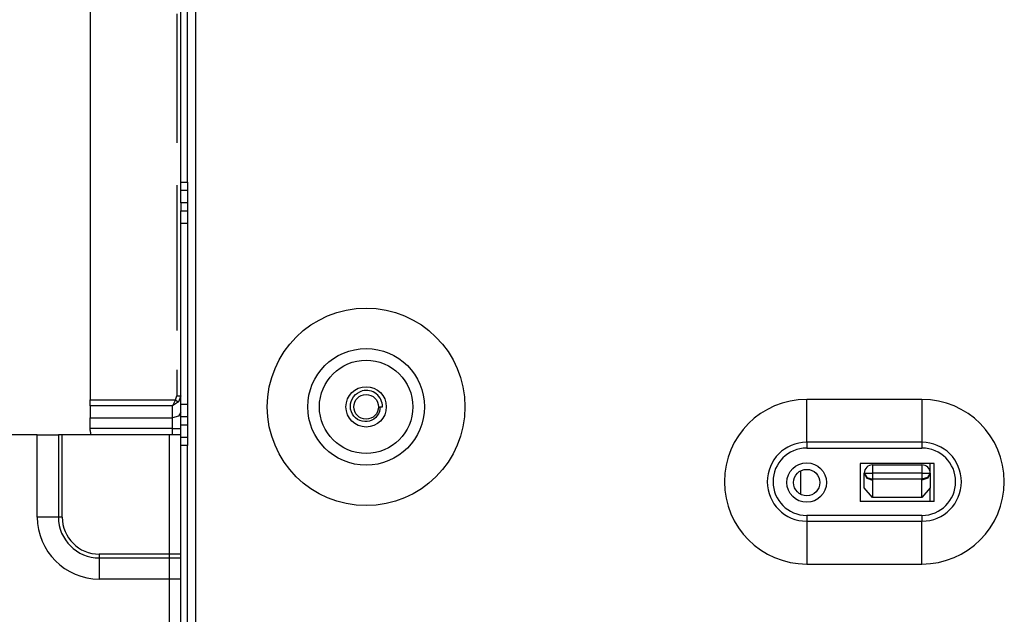
# Model space of a CAD drawing. Units: inches. Extents: x 0 to 22553, y 0 to 5362.
# Drawn here: x 3354 to 3474, y 2758 to 2831 of the extents above; entities that cross this region are included whole.
import ezdxf

# ---------------------------------------------------------------- set-up
doc = ezdxf.new("R2010")
doc.units = ezdxf.units.IN
doc.header["$MEASUREMENT"] = 0
doc.layers.add('LG-Product', color=3, linetype='Continuous')

# ---------------------------------------------------------------- blocks, each defined once
blk = doc.blocks.new('TU-CST1-6')
at = {"layer": 'LG-Product', "linetype": 'Continuous'}
for p, q in [((3375.68, 3160.62), (3375.68, 2718.62)), ((3374.68, 2810.82), (3374.68, 3068.42)), ((3373.88, 2810.82), (3373.88, 3023.11)), ((3362.88, 2932.79), (3362.88, 2784.36)), ((3373.38, 2831.29), (3373.38, 2815.61)), ((3373.38, 2810.46), (3373.38, 2792.78)), ((3373.88, 2810.82), (3374.68, 2810.82)), ((3373.88, 2810.11), (3373.88, 2810.82)), ((3373.88, 2809.82), (3373.88, 2810.11)), ((3374.68, 2809.82), (3373.88, 2809.82)), ((3373.88, 2809.38), (3373.88, 2809.82)), ((3374.68, 2810.82), (3374.68, 2778.82)), ((3374.68, 2810.82), (3374.68, 2810.11)), ((3374.68, 2810.11), (3374.68, 2809.82)), ((3373.88, 2808.32), (3373.88, 2809.38)), ((3374.68, 2808.32), (3373.88, 2808.32)), ((3373.88, 2808.32), (3373.88, 2807.32)), ((3373.88, 2807.32), (3374.68, 2807.32)), ((3373.88, 2806.26), (3373.88, 2807.32)), ((3373.88, 2805.82), (3373.88, 2806.26)), ((3373.88, 2783.82), (3373.88, 2805.82)), ((3373.88, 2805.82), (3374.11, 2805.82)), ((3374.11, 2805.82), (3374.68, 2805.82)), ((3373.38, 2788.02), (3373.38, 2784.86)), ((3373.23, 2784.36), (3373.38, 2784.86)), ((3373.38, 2784.86), (3373.73, 2784.86)), ((3373.88, 2784.86), (3373.58, 2784.11)), ((3373.73, 2784.86), (3373.88, 2784.86)), ((3394.69, 2784.47), (3394.86, 2784.75)), ((3394.86, 2784.75), (3395.08, 2785)), ((3395.08, 2785), (3395.34, 2785.2)), ((3395.34, 2785.2), (3395.63, 2785.36)), ((3395.63, 2785.36), (3395.77, 2785.41)), ((3395.77, 2785.41), (3395.91, 2785.46)), ((3362.88, 2784.36), (3373.23, 2784.36)), ((3362.88, 2783.98), (3362.88, 2784.36)), ((3362.88, 2783.65), (3362.88, 2783.98)), ((3372.88, 2783.65), (3362.88, 2783.65)), ((3362.88, 2783.65), (3362.88, 2782.17)), ((3373.23, 2784.36), (3372.88, 2783.65)), ((3373.58, 2784.11), (3372.88, 2783.65)), ((3372.88, 2782.17), (3372.88, 2783.65)), ((3373.23, 2784.36), (3373.44, 2784.22)), ((3373.44, 2784.22), (3373.58, 2784.11)), ((3374.11, 2783.82), (3373.88, 2783.82)), ((3373.88, 2783.38), (3373.88, 2783.82)), ((3374.68, 2783.82), (3374.11, 2783.82)), ((3394.47, 2783.55), (3394.49, 2783.87)), ((3394.5, 2783.24), (3394.47, 2783.55)), ((3394.49, 2783.87), (3394.57, 2784.18)), ((3394.57, 2784.18), (3394.69, 2784.47)), ((3398.06, 2783.52), (3398.05, 2783.23)), ((3398.06, 2783.52), (3398.38, 2783.52)), ((3463.88, 2784.42), (3449.88, 2784.42)), ((3449.88, 2779.21), (3449.88, 2784.42)), ((3463.88, 2784.42), (3463.88, 2779.21)), ((3373.58, 2782.38), (3372.88, 2782.17)), ((3373.88, 2782.88), (3373.58, 2782.38)), ((3373.88, 2782.32), (3373.88, 2783.38)), ((3374.68, 2782.32), (3373.88, 2782.32)), ((3373.88, 2781.32), (3373.88, 2782.32)), ((3394.59, 2782.93), (3394.5, 2783.24)), ((3394.72, 2782.65), (3394.59, 2782.93)), ((3394.89, 2782.4), (3394.72, 2782.65)), ((3395.11, 2782.17), (3394.89, 2782.4)), ((3397.74, 2782.45), (3397.55, 2782.23)), ((3397.89, 2782.69), (3397.74, 2782.45)), ((3397.99, 2782.96), (3397.89, 2782.69)), ((3398.05, 2783.23), (3397.99, 2782.96)), ((3362.88, 2782.17), (3372.88, 2782.17)), ((3362.88, 2781.59), (3362.88, 2782.17)), ((3362.88, 2780.9), (3362.88, 2781.59)), ((3372.88, 2781.59), (3372.88, 2782.17)), ((3372.88, 2780.9), (3372.88, 2781.59)), ((3373.88, 2781.32), (3374.68, 2781.32)), ((3373.88, 2780.26), (3373.88, 2781.32)), ((3395.35, 2781.99), (3395.11, 2782.17)), ((3395.63, 2781.85), (3395.35, 2781.99)), ((3395.91, 2781.76), (3395.63, 2781.85)), ((3396.21, 2781.72), (3395.91, 2781.76)), ((3396.51, 2781.73), (3396.21, 2781.72)), ((3396.8, 2781.79), (3396.51, 2781.73)), ((3397.07, 2781.89), (3396.8, 2781.79)), ((3397.33, 2782.04), (3397.07, 2781.89)), ((3397.55, 2782.23), (3397.33, 2782.04)), ((3356.44, 2780.12), (3323.65, 2780.12)), ((3356.44, 2770.12), (3356.44, 2780.12)), ((3356.44, 2780.12), (3357.99, 2780.12)), ((3357.99, 2780.12), (3359.02, 2780.12)), ((3359.02, 2780.12), (3359.02, 2770.12)), ((3359.2, 2780.12), (3359.02, 2780.12)), ((3359.48, 2780.12), (3359.2, 2780.12)), ((3359.48, 2770.12), (3359.48, 2780.12)), ((3372.48, 2780.12), (3359.48, 2780.12)), ((3372.88, 2780.9), (3362.88, 2780.9)), ((3362.88, 2780.66), (3362.88, 2780.9)), ((3372.48, 2780.12), (3372.48, 2765.62)), ((3373.21, 2780.12), (3372.48, 2780.12)), ((3372.88, 2780.12), (3372.88, 2780.9)), ((3372.88, 2780.9), (3373.58, 2780.9)), ((3373.88, 2780.12), (3373.21, 2780.12)), ((3373.58, 2780.9), (3373.88, 2780.9)), ((3373.88, 2779.82), (3373.88, 2780.26)), ((3373.88, 2779.82), (3374.68, 2779.82)), ((3373.88, 2779.52), (3373.88, 2779.82)), ((3373.88, 2778.82), (3373.88, 2779.52)), ((3373.88, 2716.12), (3373.88, 2778.82)), ((3374.68, 2778.82), (3373.88, 2778.82)), ((3374.68, 2779.82), (3374.68, 2779.52)), ((3374.68, 2779.52), (3374.68, 2778.82)), ((3374.68, 2716.12), (3374.68, 2778.82)), ((3463.88, 2779.21), (3449.88, 2779.21)), ((3449.88, 2779.21), (3449.88, 2778.88)), ((3449.88, 2778.88), (3449.88, 2778.5)), ((3463.88, 2779.21), (3463.88, 2778.88)), ((3463.88, 2778.88), (3463.88, 2778.5)), ((3449.88, 2778.5), (3463.88, 2778.5)), ((3465.38, 2776.62), (3456.38, 2776.62)), ((3456.38, 2776.62), (3456.38, 2772.02)), ((3457.88, 2776.47), (3463.88, 2776.47)), ((3457.88, 2776.47), (3457.88, 2776.17)), ((3463.88, 2776.47), (3463.88, 2776.17)), ((3464.88, 2775.47), (3464.88, 2776.62)), ((3465.38, 2772.02), (3465.38, 2776.62)), ((3449.13, 2775.73), (3449.13, 2772.9)), ((3456.88, 2773.69), (3456.88, 2775.47)), ((3456.88, 2775.47), (3457.17, 2775.47)), ((3456.88, 2775.47), (3457.2, 2774.92)), ((3456.88, 2775.47), (3457.17, 2774.87)), ((3457.17, 2775.47), (3457.88, 2775.47)), ((3457.88, 2776.17), (3457.88, 2775.47)), ((3463.88, 2775.47), (3457.88, 2775.47)), ((3457.88, 2775.47), (3457.88, 2775.04)), ((3463.88, 2776.17), (3463.88, 2775.47)), ((3463.88, 2775.47), (3463.88, 2775.04)), ((3463.88, 2775.47), (3464.58, 2775.47)), ((3464.88, 2775.47), (3464.56, 2774.92)), ((3464.58, 2775.47), (3464.88, 2775.47)), ((3464.88, 2775.47), (3464.58, 2774.87)), ((3464.88, 2775.47), (3464.88, 2773.69)), ((3457.17, 2774.87), (3457.88, 2774.62)), ((3457.2, 2774.92), (3457.87, 2774.72)), ((3457.88, 2774.72), (3457.87, 2774.72)), ((3457.87, 2774.72), (3457.87, 2774.72)), ((3457.87, 2774.72), (3457.88, 2774.67)), ((3457.88, 2775.04), (3457.88, 2774.72)), ((3463.88, 2774.72), (3457.88, 2774.72)), ((3457.88, 2774.67), (3457.88, 2774.62)), ((3457.88, 2774.62), (3457.88, 2772.51)), ((3463.88, 2775.04), (3463.88, 2774.72)), ((3464.56, 2774.92), (3463.88, 2774.72)), ((3464.58, 2774.87), (3463.88, 2774.62)), ((3463.88, 2774.72), (3463.88, 2774.72)), ((3463.88, 2774.72), (3463.88, 2774.72)), ((3463.88, 2774.67), (3463.88, 2774.72)), ((3463.88, 2774.62), (3463.88, 2774.67)), ((3463.88, 2772.51), (3463.88, 2774.62)), ((3457.88, 2772.51), (3456.88, 2773.69)), ((3464.88, 2773.69), (3463.88, 2772.51)), ((3464.88, 2772.02), (3464.88, 2773.69)), ((3465.38, 2772.02), (3456.38, 2772.02)), ((3463.88, 2772.51), (3457.88, 2772.51)), ((3463.88, 2770.33), (3449.88, 2770.33)), ((3449.88, 2770.33), (3449.88, 2769.95)), ((3463.88, 2770.33), (3463.88, 2769.95)), ((3357.99, 2770.12), (3356.44, 2770.12)), ((3359.02, 2770.12), (3357.99, 2770.12)), ((3359.2, 2770.12), (3359.02, 2770.12)), ((3359.48, 2770.12), (3359.2, 2770.12)), ((3449.88, 2769.95), (3449.88, 2769.62)), ((3449.88, 2769.62), (3449.88, 2764.42)), ((3449.88, 2769.62), (3463.88, 2769.62)), ((3463.88, 2769.95), (3463.88, 2769.62)), ((3463.88, 2764.42), (3463.88, 2769.62)), ((3372.48, 2765.62), (3363.98, 2765.62)), ((3363.98, 2765.62), (3363.98, 2765.34)), ((3373.21, 2765.62), (3372.48, 2765.62)), ((3372.48, 2765.62), (3372.48, 2765.34)), ((3373.88, 2765.62), (3373.21, 2765.62)), ((3363.98, 2765.34), (3363.98, 2765.16)), ((3363.98, 2765.16), (3372.48, 2765.16)), ((3363.98, 2765.16), (3363.98, 2764.12)), ((3372.48, 2765.34), (3372.48, 2765.16)), ((3372.48, 2765.16), (3372.48, 2764.12)), ((3372.48, 2765.16), (3373.2, 2765.16)), ((3373.2, 2765.16), (3373.88, 2765.16)), ((3449.88, 2764.42), (3463.88, 2764.42)), ((3363.98, 2764.12), (3363.98, 2762.58)), ((3372.48, 2764.12), (3372.48, 2762.58)), ((3372.48, 2762.58), (3363.98, 2762.58)), ((3372.48, 2762.58), (3372.48, 2747.65)), ((3373.19, 2762.58), (3372.48, 2762.58)), ((3373.88, 2762.58), (3373.19, 2762.58))]:
    blk.add_line(p, q, dxfattribs=at)
for centre, radius in [((3396.38, 2783.52), 12), ((3396.38, 2783.52), 7.09), ((3396.38, 2783.52), 5.67), ((3396.38, 2783.52), 2.45), ((3396.38, 2783.52), 1.5), ((3449.88, 2774.32), 2.4), ((3449.88, 2774.32), 1.6)]:
    blk.add_circle(centre, radius, dxfattribs=at)
for centre, radius, start, end in [((3396.38, 2783.52), 2, 0, 103.4937), ((3449.88, 2774.42), 10, 90, 270), ((3463.88, 2774.42), 10, 270, 90), ((3364.88, 2780.66), 2, 180, 195.8869), ((3449.88, 2774.42), 4.79, 90, 270), ((3463.88, 2774.42), 4.79, 270, 90), ((3449.88, 2774.42), 4.09, 90, 270), ((3463.88, 2774.42), 4.09, 270, 90), ((3457.88, 2775.47), 1, 90, 180), ((3463.88, 2775.47), 1, 0, 90), ((3363.98, 2770.12), 7.53, 180, 270), ((3363.98, 2770.12), 4.96, 180, 270), ((3363.98, 2770.12), 4.5, 180, 270)]:
    blk.add_arc(centre, radius, start, end, dxfattribs=at)

msp = doc.modelspace()

# ---------------------------------------------------------------- block references
at = {"layer": 'LG-Product'}
msp.add_blockref('TU-CST1-6', (0, 0), dxfattribs=at)

doc.saveas('drawing.dxf')
